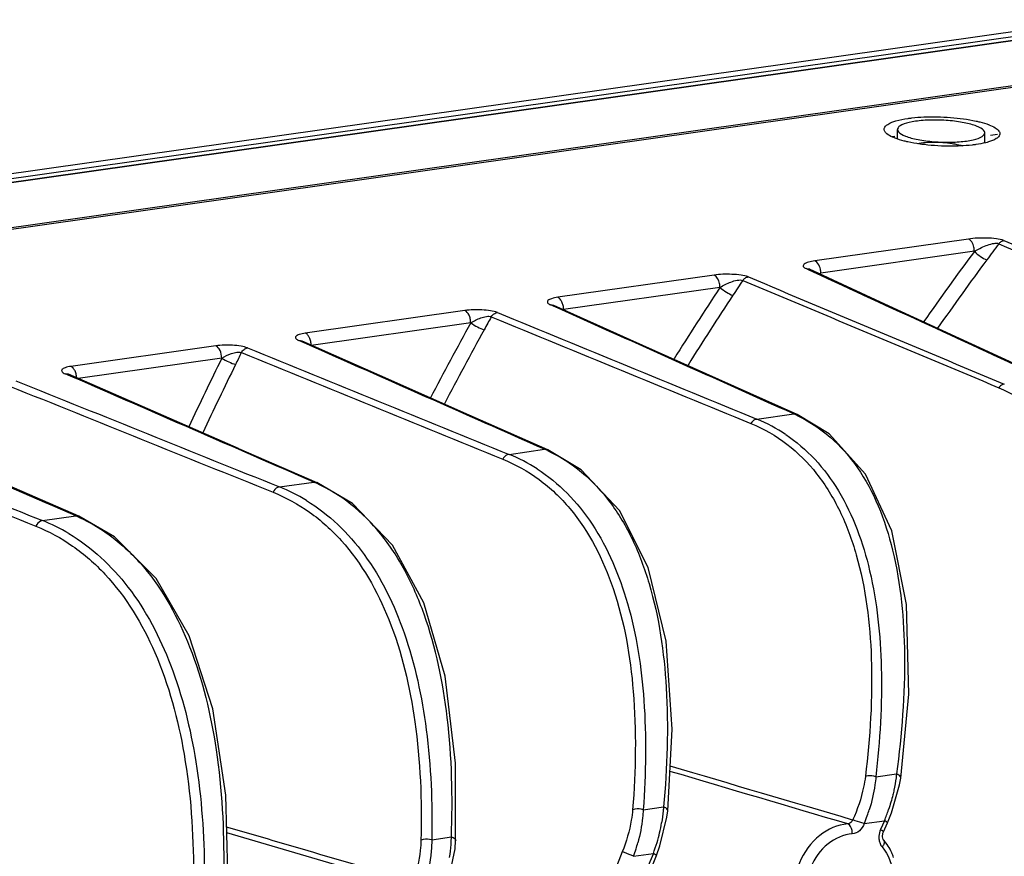
# Model space of a CAD drawing. Units: millimetres. Extents: x 26192 to 27571, y -17835 to -16913.
# Drawn here: x 26959 to 27005, y -17409 to -17371 of the extents above; entities that cross this region are included whole.
import ezdxf

# ---------------------------------------------------------------- set-up
doc = ezdxf.new("R2010")
doc.units = ezdxf.units.MM

msp = doc.modelspace()

# ---------------------------------------------------------------- linework, layer by layer
at = {"color": 7, "linetype": 'Continuous'}
for p, q in [((27007.962, -17371.254), (26757.045, -17406.853)), ((27008, -17371.251), (26757.083, -17406.85)), ((27011.093, -17371.215), (26759.158, -17406.958)), ((27011.131, -17371.217), (26759.196, -17406.96)), ((27010.433, -17371.134), (26936.134, -17381.675)), ((26764.193, -17408.378), (27017.223, -17372.48)), ((27016.628, -17372.496), (26764.432, -17408.276)), ((26999.407, -17376.484), (26999.53, -17376.466)), ((26999.655, -17376.59), (26999.654, -17376.16)), ((27003.655, -17376.766), (27003.655, -17376.312)), ((27003.915, -17376.421), (27004.237, -17376.375)), ((27002.904, -17381.176), (26995.874, -17382.174)), ((27003.176, -17381.739), (26996.146, -17382.736)), ((26995.617, -17382.598), (26995.473, -17382.532)), ((26995.62, -17382.553), (26995.475, -17382.533)), ((26995.813, -17382.689), (26995.617, -17382.598)), ((26995.635, -17382.56), (26995.618, -17382.552)), ((26995.627, -17382.557), (26995.62, -17382.553)), ((26999.082, -17384.152), (26995.627, -17382.557)), ((26996.115, -17382.782), (26996.146, -17382.736)), ((26991.253, -17382.829), (26984.092, -17383.845)), ((26991.526, -17383.39), (26984.364, -17384.408)), ((27003.056, -17385.985), (26999.082, -17384.152)), ((26979.838, -17384.449), (26972.529, -17385.486)), ((26983.904, -17384.252), (26983.77, -17384.192)), ((26983.916, -17384.213), (26983.772, -17384.193)), ((26984.112, -17384.346), (26983.904, -17384.252)), ((26983.919, -17384.215), (26983.916, -17384.213)), ((26987.415, -17385.784), (26983.92, -17384.215)), ((26980.11, -17385.012), (26972.801, -17386.048)), ((26972.39, -17385.85), (26972.243, -17385.829)), ((26972.375, -17385.887), (26972.243, -17385.829)), ((26972.39, -17385.85), (26972.369, -17385.84)), ((26972.589, -17385.981), (26972.375, -17385.887)), ((26975.941, -17387.421), (26972.39, -17385.85)), ((26991.476, -17387.604), (26987.415, -17385.784)), ((26968.436, -17386.066), (26961.793, -17387.009)), ((27006.524, -17387.582), (27003.056, -17385.985)), ((26968.708, -17386.629), (26962.131, -17387.562)), ((26961.672, -17387.405), (26961.539, -17387.347)), ((26961.684, -17387.367), (26961.54, -17387.347)), ((26961.88, -17387.495), (26961.672, -17387.405)), ((26961.688, -17387.369), (26961.676, -17387.364)), ((26965.318, -17388.951), (26961.684, -17387.367)), ((26980.046, -17389.236), (26975.941, -17387.421)), ((26995.054, -17389.207), (26991.476, -17387.604)), ((26969.468, -17390.759), (26965.318, -17388.951)), ((26983.643, -17390.825), (26980.046, -17389.236)), ((26993.219, -17389.424), (26994.905, -17389.185)), ((26995.053, -17389.207), (26994.905, -17389.185)), ((26969.468, -17390.759), (26973.063, -17392.325)), ((26981.867, -17391.035), (26983.496, -17390.804)), ((26983.642, -17390.825), (26983.496, -17390.804)), ((26962.167, -17393.87), (26958.496, -17392.285)), ((26971.354, -17392.526), (26972.919, -17392.304)), ((26972.919, -17392.304), (26973.063, -17392.324)), ((26960.498, -17394.066), (26962.024, -17393.85)), ((26962.167, -17393.87), (26962.024, -17393.85)), ((26998.666, -17405.796), (26999.611, -17405.662)), ((26999.381, -17407.453), (26999.754, -17406.159)), ((26999.754, -17406.159), (26999.805, -17405.856)), ((26999.805, -17405.857), (26999.805, -17405.856)), ((26988.01, -17407.307), (26988.941, -17407.175)), ((26989.099, -17407.652), (26989.136, -17407.354)), ((26989.136, -17407.354), (26989.136, -17407.354)), ((26999.192, -17407.907), (26999.381, -17407.453)), ((26988.777, -17408.953), (26989.099, -17407.652)), ((26998.135, -17407.938), (26999.06, -17407.807)), ((26998.97, -17408.01), (26998.878, -17408.216)), ((26999.06, -17407.807), (26998.97, -17408.01)), ((26999.009, -17408.317), (26999.192, -17407.907)), ((26998.987, -17408.377), (26999.01, -17408.316)), ((26978.324, -17408.682), (26979.223, -17408.554)), ((26979.392, -17409.089), (26979.42, -17408.71)), ((26979.42, -17408.71), (26979.42, -17408.711)), ((26988.612, -17409.396), (26988.777, -17408.953)), ((26979.122, -17410.4), (26979.392, -17409.089)), ((26987.565, -17409.438), (26988.474, -17409.309)), ((26987.896, -17411.18), (26988.612, -17409.396))]:
    msp.add_line(p, q, dxfattribs=at)
for points in [[(26999.805, -17405.857), (27000.173, -17402.01), (27000.074, -17397.914), (26999.394, -17394.536), (26998.19, -17391.943), (26996.53, -17390.102), (26995.054, -17389.207)], [(26989.136, -17407.354), (26989.333, -17403.622), (26989.06, -17399.581), (26988.238, -17396.216), (26986.923, -17393.605), (26985.175, -17391.737), (26983.643, -17390.825)], [(26979.42, -17408.711), (26979.418, -17405.179), (26978.947, -17401.195), (26977.969, -17397.835), (26976.533, -17395.192), (26974.697, -17393.287), (26973.063, -17392.325)], [(26968.99, -17410.18), (26968.887, -17406.636), (26968.298, -17402.688), (26967.218, -17399.35), (26965.698, -17396.716), (26963.794, -17394.809), (26962.167, -17393.87)], [(26999.023, -17408.689), (26999.007, -17408.666), (26998.971, -17408.542), (26998.987, -17408.377)]]:
    msp.add_lwpolyline(points, dxfattribs=at)
for centre, radius, start, end in [((27150.591, -17490.194), 182.323, 143.36144, 143.64738), ((27145.287, -17486.353), 176.464, 143.64173, 144.93301), ((27145.499, -17486.467), 176.013, 143.64198, 144.90131), ((26980.917, -17355.402), 31.29, 298.9967, 299.1228), ((27143.421, -17483.415), 181.179, 146.36938, 146.62685), ((27136.656, -17479.026), 173.807, 146.61643, 147.89746), ((27136.047, -17478.592), 172.368, 146.61732, 147.87998), ((27180.378, -17494.803), 228.389, 151.26743, 152.24519), ((27186.368, -17498.037), 234.503, 151.1082, 151.27374), ((27180.485, -17494.833), 227.804, 151.2693, 152.23807), ((27210.209, -17504.724), 268.136, 153.80886, 153.93818), ((27203.609, -17501.526), 261.495, 153.93536, 154.69835), ((27203.701, -17501.556), 260.897, 153.93538, 154.69649), ((26990.388, -17396.327), 7.46, 56.2323, 67.7053), ((26992.134, -17395.385), 6.791, 64.7455, 65.9216), ((26980.621, -17397.327), 7.129, 65.1095, 66.21), ((26978.911, -17398.307), 7.85, 57.2918, 67.8787), ((26968.253, -17400.227), 8.302, 58.5532, 68.0675), ((26969.928, -17399.185), 7.502, 65.4929, 66.5071), ((26957.311, -17402.028), 8.576, 59.183, 68.1854), ((26958.96, -17400.958), 7.74, 65.7147, 66.681), ((26990.322, -17404.793), 8.425, 338.0803, 340.697), ((26990.514, -17404.86), 8.221, 340.6968, 342.6558), ((26990.88, -17404.488), 8.828, 337.9164, 341.4256), ((26981.141, -17406.559), 7.83, 343.3401, 350.0439), ((26973.208, -17408.493), 6.016, 358.0344, 359.4234), ((26980.143, -17406.717), 7.905, 342.4782, 344.5848), ((26980.554, -17406.393), 8.44, 339.7902, 343.4027), ((27179.913, -17487.155), 208.011, 158.00108, 159.84516), ((27181.416, -17487.809), 208.3, 157.86051, 159.70064), ((26979.973, -17406.664), 8.082, 339.9262, 342.4796)]:
    msp.add_arc(centre, radius, start, end, dxfattribs=at)
for points, knots in [([(27000.14, -17375.652), (27000.196, -17375.644), (27000.436, -17375.613), (27000.677, -17375.595), (27000.861, -17375.587)], [0, 0, 0, 0, 0.234642, 1, 1, 1, 1]), ([(27000.861, -17375.587), (27001.27, -17375.569), (27002.074, -17375.585), (27002.874, -17375.689), (27003.258, -17375.774)], [0, 0, 0, 0, 0.509607, 1, 1, 1, 1]), ([(26999.133, -17376.322), (26999.103, -17376.293), (26999.052, -17376.231), (26999.033, -17376.062), (26999.252, -17375.873), (26999.628, -17375.744), (26999.952, -17375.679), (27000.14, -17375.652)], [0, 0, 0, 0, 0.08767, 0.158273, 0.328371, 0.60883, 1, 1, 1, 1]), ([(27003.258, -17375.774), (27003.314, -17375.787), (27003.513, -17375.834), (27003.71, -17375.893), (27003.848, -17375.946)], [0, 0, 0, 0, 0.278206, 1, 1, 1, 1]), ([(27003.847, -17375.946), (27003.947, -17375.985), (27004.111, -17376.062), (27004.304, -17376.2), (27004.37, -17376.389), (27004.298, -17376.484), (27004.258, -17376.521)], [0, 0, 0, 0, 0.372388, 0.633066, 0.810302, 1, 1, 1, 1]), ([(26999.543, -17376.557), (26999.503, -17376.542), (26999.371, -17376.487), (26999.242, -17376.417), (26999.165, -17376.352)], [0, 0, 0, 0, 0.293972, 1, 1, 1, 1]), ([(27000.132, -17376.729), (27000.077, -17376.717), (26999.877, -17376.669), (26999.68, -17376.611), (26999.543, -17376.557)], [0, 0, 0, 0, 0.278206, 1, 1, 1, 1]), ([(27000.89, -17376.855), (27000.823, -17376.847), (27000.569, -17376.814), (27000.317, -17376.77), (27000.132, -17376.729)], [0, 0, 0, 0, 0.262817, 1, 1, 1, 1]), ([(27000.561, -17376.798), (27000.809, -17376.751), (27001.346, -17376.72), (27001.879, -17376.76), (27002.158, -17376.802)], [0, 0, 0, 0, 0.472632, 1, 1, 1, 1]), ([(27002.529, -17376.916), (27002.396, -17376.922), (27001.85, -17376.935), (27001.301, -17376.904), (27000.89, -17376.855)], [0, 0, 0, 0, 0.242653, 1, 1, 1, 1]), ([(27002.158, -17376.802), (27002.201, -17376.809), (27002.366, -17376.837), (27002.529, -17376.872), (27002.647, -17376.905)], [0, 0, 0, 0, 0.263302, 1, 1, 1, 1]), ([(27003.25, -17376.851), (27003.194, -17376.859), (27002.955, -17376.89), (27002.714, -17376.908), (27002.529, -17376.916)], [0, 0, 0, 0, 0.234642, 1, 1, 1, 1]), ([(27003.824, -17376.731), (27003.782, -17376.743), (27003.593, -17376.795), (27003.4, -17376.83), (27003.25, -17376.851)], [0, 0, 0, 0, 0.224232, 1, 1, 1, 1]), ([(27004.258, -17376.521), (27004.234, -17376.542), (27004.103, -17376.638), (27003.948, -17376.694), (27003.824, -17376.731)], [0, 0, 0, 0, 0.197598, 1, 1, 1, 1]), ([(27004.533, -17381.248), (27004.422, -17381.202), (27004.155, -17381.153), (27003.61, -17381.121), (27003.18, -17381.136), (27002.904, -17381.176)], [0, 0, 0, 0, 0.218953, 0.490145, 1, 1, 1, 1]), ([(27003.176, -17381.739), (27003.174, -17381.677), (27003.163, -17381.527), (27003.084, -17381.321), (27002.968, -17381.199), (27002.904, -17381.176)], [0, 0, 0, 0, 0.285363, 0.686383, 1, 1, 1, 1]), ([(27003.176, -17381.739), (27003.261, -17381.693), (27003.435, -17381.598), (27003.712, -17381.473), (27003.961, -17381.391), (27004.157, -17381.365), (27004.255, -17381.369), (27004.291, -17381.389)], [0, 0, 0, 0, 0.243181, 0.498696, 0.76542, 0.896535, 1, 1, 1, 1]), ([(27004.292, -17381.39), (27004.317, -17381.347), (27004.4, -17381.291), (27004.488, -17381.252), (27004.533, -17381.248)], [0, 0, 0, 0, 0.521908, 1, 1, 1, 1]), ([(27003.176, -17381.739), (27003.261, -17381.829), (27003.443, -17381.973), (27003.647, -17382.092), (27003.751, -17382.121)], [0, 0, 0, 0, 0.533708, 1, 1, 1, 1]), ([(26995.874, -17382.174), (26995.773, -17382.189), (26995.635, -17382.214), (26995.472, -17382.272), (26995.393, -17382.315), (26995.338, -17382.366), (26995.338, -17382.471), (26995.422, -17382.508), (26995.473, -17382.532)], [0, 0, 0, 0, 0.380675, 0.527434, 0.641975, 0.724446, 0.790638, 1, 1, 1, 1]), ([(26995.899, -17382.187), (26995.895, -17382.184), (26995.887, -17382.18), (26995.878, -17382.176), (26995.874, -17382.174)], [0, 0, 0, 0, 0.513569, 1, 1, 1, 1]), ([(26996.124, -17382.551), (26996.116, -17382.51), (26996.074, -17382.373), (26995.989, -17382.238), (26995.899, -17382.187)], [0, 0, 0, 0, 0.289428, 1, 1, 1, 1]), ([(26992.825, -17382.911), (26992.72, -17382.867), (26992.465, -17382.816), (26991.94, -17382.779), (26991.522, -17382.787), (26991.253, -17382.829)], [0, 0, 0, 0, 0.215414, 0.485382, 1, 1, 1, 1]), ([(26991.525, -17383.39), (26991.525, -17383.328), (26991.505, -17383.121), (26991.394, -17382.885), (26991.253, -17382.829)], [0, 0, 0, 0, 0.291085, 1, 1, 1, 1]), ([(26991.525, -17383.392), (26991.605, -17383.348), (26991.767, -17383.257), (26992.027, -17383.14), (26992.261, -17383.065), (26992.444, -17383.045), (26992.533, -17383.053), (26992.566, -17383.071)], [0, 0, 0, 0, 0.244217, 0.50149, 0.769344, 0.898408, 1, 1, 1, 1]), ([(26992.566, -17383.071), (26992.6, -17383.03), (26992.671, -17382.952), (26992.773, -17382.918), (26992.821, -17382.909)], [0, 0, 0, 0, 0.520203, 1, 1, 1, 1]), ([(26991.525, -17383.392), (26991.616, -17383.475), (26991.806, -17383.609), (26992.013, -17383.721), (26992.117, -17383.75)], [0, 0, 0, 0, 0.531944, 1, 1, 1, 1]), ([(26984.092, -17383.845), (26983.998, -17383.859), (26983.868, -17383.883), (26983.721, -17383.941), (26983.652, -17383.983), (26983.611, -17384.038), (26983.628, -17384.103), (26983.688, -17384.152), (26983.74, -17384.179), (26983.77, -17384.192)], [0, 0, 0, 0, 0.378912, 0.519547, 0.625304, 0.700791, 0.769728, 0.865788, 1, 1, 1, 1]), ([(26984.284, -17384.052), (26984.276, -17384.035), (26984.242, -17383.972), (26984.196, -17383.914), (26984.155, -17383.882)], [0, 0, 0, 0, 0.274426, 1, 1, 1, 1]), ([(26981.33, -17384.541), (26981.231, -17384.501), (26980.993, -17384.449), (26980.494, -17384.404), (26980.095, -17384.41), (26979.838, -17384.449)], [0, 0, 0, 0, 0.213024, 0.480641, 1, 1, 1, 1]), ([(26980.11, -17385.012), (26980.104, -17384.95), (26980.099, -17384.826), (26980.03, -17384.621), (26979.923, -17384.489), (26979.838, -17384.449)], [0, 0, 0, 0, 0.286566, 0.563435, 1, 1, 1, 1]), ([(26981.053, -17384.735), (26981.067, -17384.708), (26981.138, -17384.617), (26981.246, -17384.556), (26981.328, -17384.54)], [0, 0, 0, 0, 0.268898, 1, 1, 1, 1]), ([(26980.109, -17385.011), (26980.209, -17385.083), (26980.41, -17385.2), (26980.621, -17385.299), (26980.726, -17385.329)], [0, 0, 0, 0, 0.529482, 1, 1, 1, 1]), ([(26980.11, -17385.011), (26980.258, -17384.929), (26980.491, -17384.801), (26980.808, -17384.715), (26980.987, -17384.7), (26981.052, -17384.735)], [0, 0, 0, 0, 0.508767, 0.778055, 1, 1, 1, 1]), ([(26972.529, -17385.486), (26972.437, -17385.498), (26972.311, -17385.523), (26972.171, -17385.581), (26972.106, -17385.623), (26972.074, -17385.68), (26972.099, -17385.742), (26972.16, -17385.788), (26972.213, -17385.815), (26972.243, -17385.829)], [0, 0, 0, 0, 0.378186, 0.515681, 0.616924, 0.689627, 0.761228, 0.862427, 1, 1, 1, 1]), ([(26972.721, -17385.693), (26972.714, -17385.678), (26972.684, -17385.623), (26972.646, -17385.572), (26972.614, -17385.539)], [0, 0, 0, 0, 0.272895, 1, 1, 1, 1]), ([(26969.89, -17386.163), (26969.793, -17386.124), (26969.563, -17386.072), (26969.077, -17386.025), (26968.688, -17386.029), (26968.436, -17386.066)], [0, 0, 0, 0, 0.21202, 0.478225, 1, 1, 1, 1]), ([(26968.708, -17386.629), (26968.698, -17386.508), (26968.674, -17386.289), (26968.522, -17386.107), (26968.436, -17386.066)], [0, 0, 0, 0, 0.561986, 1, 1, 1, 1]), ([(26968.708, -17386.629), (26968.85, -17386.551), (26969.071, -17386.43), (26969.375, -17386.353), (26969.542, -17386.345), (26969.604, -17386.378)], [0, 0, 0, 0, 0.51114, 0.779963, 1, 1, 1, 1]), ([(26969.604, -17386.378), (26969.631, -17386.32), (26969.715, -17386.221), (26969.833, -17386.177), (26969.89, -17386.163)], [0, 0, 0, 0, 0.523827, 1, 1, 1, 1]), ([(26968.708, -17386.629), (26968.812, -17386.694), (26969.018, -17386.8), (26969.232, -17386.892), (26969.338, -17386.921)], [0, 0, 0, 0, 0.528411, 1, 1, 1, 1]), ([(26961.793, -17387.009), (26961.704, -17387.021), (26961.582, -17387.045), (26961.449, -17387.103), (26961.388, -17387.145), (26961.363, -17387.204), (26961.394, -17387.261), (26961.456, -17387.307), (26961.508, -17387.333), (26961.539, -17387.347)], [0, 0, 0, 0, 0.377332, 0.511631, 0.608884, 0.679683, 0.754137, 0.859393, 1, 1, 1, 1]), ([(27004.549, -17387.817), (27004.524, -17387.82), (27004.423, -17387.846), (27004.338, -17387.918), (27004.291, -17387.982)], [0, 0, 0, 0, 0.23596, 1, 1, 1, 1]), ([(27004.291, -17387.982), (27004.876, -17388.227), (27005.979, -17388.883), (27007.278, -17390.332), (27008.185, -17392.128), (27008.958, -17394.996), (27009.099, -17399.148), (27008.662, -17402.53), (27008.342, -17404.316)], [0, 0, 0, 0, 0.105035, 0.20924, 0.318285, 0.435659, 0.699225, 1, 1, 1, 1]), ([(26993.219, -17389.424), (26993.192, -17389.428), (26993.079, -17389.459), (26992.988, -17389.546), (26992.942, -17389.622)], [0, 0, 0, 0, 0.234564, 1, 1, 1, 1]), ([(26995.032, -17389.243), (26995.586, -17389.504), (26996.638, -17390.191), (26997.903, -17391.634), (26998.849, -17393.414), (26999.748, -17396.268), (27000.123, -17400.432), (26999.854, -17403.855), (26999.611, -17405.662)], [0, 0, 0, 0, 0.101428, 0.204826, 0.314468, 0.43285, 0.698254, 1, 1, 1, 1]), ([(26992.942, -17389.622), (26993.529, -17389.863), (26994.65, -17390.505), (26996.034, -17391.897), (26997.091, -17393.641), (26998.12, -17396.452), (26998.618, -17400.582), (26998.406, -17403.984), (26998.187, -17405.776)], [0, 0, 0, 0, 0.104829, 0.210294, 0.320714, 0.438901, 0.70203, 1, 1, 1, 1]), ([(26994.535, -17390.125), (26995.019, -17390.449), (26995.927, -17391.23), (26997.42, -17393.25), (26998.593, -17396.513), (26999.043, -17400.979), (26998.856, -17404.142), (26998.666, -17405.796)], [0, 0, 0, 0, 0.103169, 0.209626, 0.44142, 0.705469, 1, 1, 1, 1]), ([(26983.621, -17390.86), (26984.178, -17391.119), (26985.244, -17391.794), (26986.56, -17393.206), (26987.591, -17394.957), (26988.635, -17397.778), (26989.224, -17401.925), (26989.109, -17405.362), (26988.941, -17407.175)], [0, 0, 0, 0, 0.101389, 0.20538, 0.315649, 0.4344, 0.69959, 1, 1, 1, 1]), ([(26981.867, -17391.035), (26981.838, -17391.039), (26981.719, -17391.073), (26981.625, -17391.17), (26981.58, -17391.253)], [0, 0, 0, 0, 0.233838, 1, 1, 1, 1]), ([(26981.58, -17391.253), (26982.168, -17391.492), (26983.298, -17392.126), (26985.246, -17393.987), (26986.916, -17397.324), (26987.728, -17402.084), (26987.67, -17405.505), (26987.525, -17407.304)], [0, 0, 0, 0, 0.104601, 0.210621, 0.439521, 0.702886, 1, 1, 1, 1]), ([(26983.153, -17391.702), (26983.648, -17392.02), (26984.583, -17392.785), (26986.166, -17394.766), (26987.509, -17397.992), (26988.182, -17402.459), (26988.134, -17405.642), (26988.01, -17407.307)], [0, 0, 0, 0, 0.103406, 0.210364, 0.442851, 0.706624, 1, 1, 1, 1]), ([(26971.354, -17392.526), (26971.324, -17392.53), (26971.197, -17392.568), (26971.099, -17392.677), (26971.056, -17392.768)], [0, 0, 0, 0, 0.233073, 1, 1, 1, 1]), ([(26979.223, -17408.554), (26979.294, -17406.731), (26979.213, -17403.279), (26978.374, -17399.157), (26977.171, -17396.376), (26976.051, -17394.658), (26974.681, -17393.279), (26973.601, -17392.614), (26973.04, -17392.358)], [0, 0, 0, 0, 0.299239, 0.564401, 0.683569, 0.79442, 0.898872, 1, 1, 1, 1]), ([(26971.056, -17392.768), (26971.646, -17393.006), (26972.786, -17393.631), (26974.797, -17395.452), (26976.641, -17398.722), (26977.74, -17403.457), (26977.878, -17406.892), (26977.83, -17408.701)], [0, 0, 0, 0, 0.104036, 0.210371, 0.440419, 0.703926, 1, 1, 1, 1]), ([(26972.584, -17393.145), (26973.614, -17393.774), (26975.497, -17395.607), (26977.278, -17399.321), (26978.23, -17403.79), (26978.359, -17407), (26978.324, -17408.682)], [0, 0, 0, 0, 0.209991, 0.443408, 0.707324, 1, 1, 1, 1]), ([(26960.498, -17394.066), (26960.467, -17394.071), (26960.335, -17394.111), (26960.236, -17394.228), (26960.194, -17394.324)], [0, 0, 0, 0, 0.232649, 1, 1, 1, 1]), ([(26962.143, -17393.903), (26962.707, -17394.157), (26963.796, -17394.816), (26965.722, -17396.69), (26967.509, -17399.986), (26968.633, -17404.745), (26968.815, -17408.207), (26968.793, -17410.034)], [0, 0, 0, 0, 0.101074, 0.205897, 0.436008, 0.701408, 1, 1, 1, 1]), ([(26960.194, -17394.324), (26960.786, -17394.561), (26961.932, -17395.182), (26963.98, -17396.983), (26965.922, -17400.216), (26967.177, -17404.936), (26967.413, -17408.377), (26967.412, -17410.189)], [0, 0, 0, 0, 0.103755, 0.210302, 0.441108, 0.704727, 1, 1, 1, 1]), ([(26961.705, -17394.663), (26962.75, -17395.286), (26964.68, -17397.096), (26966.585, -17400.782), (26967.682, -17405.248), (26967.902, -17408.47), (26967.91, -17410.159)], [0, 0, 0, 0, 0.210349, 0.444285, 0.708135, 1, 1, 1, 1]), ([(26998.187, -17405.776), (26998.167, -17405.941), (26998.05, -17406.628), (26997.82, -17407.294), (26997.601, -17407.777)], [0, 0, 0, 0, 0.238853, 1, 1, 1, 1]), ([(26998.666, -17405.796), (26998.548, -17405.752), (26998.38, -17405.732), (26998.221, -17405.764), (26998.187, -17405.776)], [0, 0, 0, 0, 0.775489, 1, 1, 1, 1]), ([(26998.666, -17405.796), (26998.656, -17405.92), (26998.597, -17406.432), (26998.478, -17406.937), (26998.362, -17407.311)], [0, 0, 0, 0, 0.241345, 1, 1, 1, 1]), ([(26999.611, -17405.662), (26999.605, -17405.723), (26999.577, -17405.972), (26999.534, -17406.219), (26999.494, -17406.404)], [0, 0, 0, 0, 0.244702, 1, 1, 1, 1]), ([(26999.805, -17405.856), (26999.807, -17405.839), (26999.786, -17405.74), (26999.684, -17405.69), (26999.611, -17405.662)], [0, 0, 0, 0, 0.183842, 1, 1, 1, 1]), ([(26999.494, -17406.404), (26999.478, -17406.479), (26999.409, -17406.781), (26999.323, -17407.079), (26999.248, -17407.3)], [0, 0, 0, 0, 0.246054, 1, 1, 1, 1]), ([(26987.525, -17407.304), (26987.512, -17407.462), (26987.428, -17408.123), (26987.236, -17408.767), (26987.047, -17409.236)], [0, 0, 0, 0, 0.239625, 1, 1, 1, 1]), ([(26988.01, -17407.307), (26987.89, -17407.268), (26987.719, -17407.254), (26987.559, -17407.291), (26987.525, -17407.304)], [0, 0, 0, 0, 0.775935, 1, 1, 1, 1]), ([(26988.01, -17407.307), (26988.005, -17407.431), (26987.966, -17407.94), (26987.866, -17408.445), (26987.763, -17408.818)], [0, 0, 0, 0, 0.241765, 1, 1, 1, 1]), ([(26988.941, -17407.175), (26988.937, -17407.236), (26988.918, -17407.483), (26988.885, -17407.729), (26988.853, -17407.913)], [0, 0, 0, 0, 0.244913, 1, 1, 1, 1]), ([(26989.136, -17407.354), (26989.138, -17407.337), (26989.113, -17407.243), (26989.012, -17407.2), (26988.941, -17407.175)], [0, 0, 0, 0, 0.181069, 1, 1, 1, 1]), ([(26997.375, -17407.956), (26996.914, -17407.986), (26995.953, -17408.421), (26995.054, -17409.711), (26994.759, -17411.285), (26995.06, -17412.337), (26995.336, -17412.752)], [0, 0, 0, 0, 0.228873, 0.486376, 0.752861, 1, 1, 1, 1]), ([(26997.601, -17407.777), (26997.591, -17407.802), (26997.543, -17407.888), (26997.446, -17407.952), (26997.375, -17407.956)], [0, 0, 0, 0, 0.274287, 1, 1, 1, 1]), ([(26997.584, -17408.413), (26997.586, -17408.361), (26997.577, -17408.195), (26997.49, -17407.991), (26997.375, -17407.956)], [0, 0, 0, 0, 0.298488, 1, 1, 1, 1]), ([(26998.135, -17407.938), (26998.09, -17408.064), (26997.949, -17408.288), (26997.702, -17408.405), (26997.584, -17408.413)], [0, 0, 0, 0, 0.530094, 1, 1, 1, 1]), ([(26998.135, -17407.938), (26997.994, -17407.899), (26997.819, -17407.836), (26997.64, -17407.785), (26997.601, -17407.777)], [0, 0, 0, 0, 0.789018, 1, 1, 1, 1]), ([(26999.169, -17407.876), (26999.163, -17407.871), (26999.128, -17407.846), (26999.091, -17407.824), (26999.06, -17407.807)], [0, 0, 0, 0, 0.190667, 1, 1, 1, 1]), ([(26999.192, -17407.907), (26999.195, -17407.9), (26999.182, -17407.887), (26999.173, -17407.879), (26999.169, -17407.876)], [0, 0, 0, 0, 0.608115, 1, 1, 1, 1]), ([(26997.584, -17408.413), (26997.187, -17408.439), (26996.358, -17408.813), (26995.584, -17409.925), (26995.329, -17411.281), (26995.589, -17412.188), (26995.827, -17412.546)], [0, 0, 0, 0, 0.228878, 0.486377, 0.752855, 1, 1, 1, 1]), ([(26998.97, -17408.273), (26998.964, -17408.269), (26998.934, -17408.248), (26998.903, -17408.23), (26998.878, -17408.216)], [0, 0, 0, 0, 0.208655, 1, 1, 1, 1]), ([(26998.987, -17408.285), (26998.984, -17408.283), (26998.979, -17408.279), (26998.973, -17408.275), (26998.97, -17408.273)], [0, 0, 0, 0, 0.474371, 1, 1, 1, 1]), ([(26999.01, -17408.316), (26999.013, -17408.309), (26998.999, -17408.296), (26998.99, -17408.288), (26998.987, -17408.285)], [0, 0, 0, 0, 0.607388, 1, 1, 1, 1]), ([(26977.83, -17408.701), (26977.826, -17408.856), (26977.779, -17409.501), (26977.627, -17410.137), (26977.466, -17410.601)], [0, 0, 0, 0, 0.240571, 1, 1, 1, 1]), ([(26978.324, -17408.682), (26978.199, -17408.648), (26978.025, -17408.643), (26977.864, -17408.686), (26977.83, -17408.701)], [0, 0, 0, 0, 0.776758, 1, 1, 1, 1]), ([(26978.324, -17408.682), (26978.325, -17408.854), (26978.296, -17409.57), (26978.15, -17410.279), (26977.987, -17410.797)], [0, 0, 0, 0, 0.241107, 1, 1, 1, 1]), ([(26979.144, -17409.496), (26979.175, -17409.297), (26979.205, -17409.032), (26979.218, -17408.765), (26979.22, -17408.7)], [0, 0, 0, 0, 0.75466, 1, 1, 1, 1]), ([(26979.223, -17408.554), (26979.251, -17408.562), (26979.328, -17408.588), (26979.423, -17408.654), (26979.421, -17408.71)], [0, 0, 0, 0, 0.340032, 1, 1, 1, 1]), ([(26999.04, -17408.855), (26999.035, -17408.868), (26999.013, -17408.924), (26998.98, -17408.975), (26998.951, -17409.011)], [0, 0, 0, 0, 0.229177, 1, 1, 1, 1]), ([(26999.478, -17409.494), (26999.452, -17409.419), (26999.337, -17409.132), (26999.172, -17408.864), (26999.023, -17408.689)], [0, 0, 0, 0, 0.256173, 1, 1, 1, 1]), ([(26999.023, -17408.689), (26999.031, -17408.699), (26999.061, -17408.749), (26999.053, -17408.812), (26999.04, -17408.855)], [0, 0, 0, 0, 0.219842, 1, 1, 1, 1]), ([(26987.565, -17409.438), (26987.433, -17409.374), (26987.261, -17409.304), (26987.084, -17409.246), (26987.047, -17409.236)], [0, 0, 0, 0, 0.789998, 1, 1, 1, 1]), ([(26988.612, -17409.396), (26988.613, -17409.392), (26988.599, -17409.378), (26988.558, -17409.351), (26988.51, -17409.326), (26988.474, -17409.309)], [0, 0, 0, 0, 0.082583, 0.280811, 1, 1, 1, 1]), ([(26998.951, -17409.011), (26999.256, -17409.37), (26999.608, -17410.368), (26999.337, -17411.873), (26998.539, -17412.906), (26997.681, -17413.311), (26997.231, -17413.345), (26997.02, -17413.318)], [0, 0, 0, 0, 0.245317, 0.514019, 0.77135, 0.889161, 1, 1, 1, 1])]:
    msp.add_open_spline(points, degree=3, knots=knots, dxfattribs=at)
for points in [[(27000.488, -17375.783), (27000.275, -17375.813), (26999.911, -17375.896), (26999.629, -17376.074), (26999.656, -17376.276), (26999.988, -17376.472), (27000.573, -17376.633), (27001.323, -17376.732), (27002.124, -17376.756), (27002.609, -17376.719), (27002.821, -17376.689)], [(27002.821, -17376.689), (27003.033, -17376.659), (27003.398, -17376.576), (27003.68, -17376.398), (27003.653, -17376.196), (27003.321, -17376), (27002.736, -17375.839), (27001.986, -17375.74), (27001.185, -17375.716), (27000.7, -17375.753), (27000.488, -17375.783)], [(26999.165, -17376.352), (26999.154, -17376.342), (26999.143, -17376.333), (26999.133, -17376.322)], [(27004.292, -17381.39), (27008.161, -17383.034), (27012.031, -17384.677), (27015.901, -17386.317)], [(27004.533, -17381.248), (27008.403, -17382.891), (27012.273, -17384.532), (27016.145, -17386.172)], [(27006.371, -17387.558), (27002.85, -17385.938), (26999.331, -17384.315), (26995.813, -17382.689)], [(26996.146, -17382.736), (26996.142, -17382.674), (26996.137, -17382.612), (26996.124, -17382.551)], [(26992.566, -17383.071), (26996.474, -17384.71), (27000.382, -17386.347), (27004.291, -17387.982)], [(26992.825, -17382.911), (26996.732, -17384.548), (27000.64, -17386.183), (27004.549, -17387.817)], [(26984.155, -17383.882), (26984.136, -17383.867), (26984.115, -17383.854), (26984.092, -17383.845)], [(26984.343, -17384.223), (26984.329, -17384.164), (26984.31, -17384.107), (26984.284, -17384.052)], [(26981.33, -17384.541), (26985.293, -17386.17), (26989.255, -17387.797), (26993.219, -17389.424)], [(26994.905, -17389.185), (26991.307, -17387.574), (26987.709, -17385.961), (26984.112, -17384.346)], [(26984.364, -17384.408), (26984.365, -17384.346), (26984.357, -17384.283), (26984.343, -17384.223)], [(26981.053, -17384.735), (26985.015, -17386.365), (26988.979, -17387.994), (26992.942, -17389.622)], [(26972.614, -17385.539), (26972.591, -17385.515), (26972.561, -17385.495), (26972.529, -17385.486)], [(26972.78, -17385.863), (26972.766, -17385.805), (26972.748, -17385.747), (26972.721, -17385.693)], [(26972.801, -17386.048), (26972.803, -17385.986), (26972.794, -17385.924), (26972.78, -17385.863)], [(26969.604, -17386.378), (26973.596, -17388.004), (26977.588, -17389.629), (26981.58, -17391.253)], [(26969.89, -17386.163), (26973.882, -17387.788), (26977.874, -17389.412), (26981.867, -17391.035)], [(26983.496, -17390.804), (26979.86, -17389.198), (26976.224, -17387.59), (26972.589, -17385.981)], [(26961.895, -17387.08), (26961.868, -17387.049), (26961.833, -17387.02), (26961.793, -17387.009)], [(26961.986, -17387.216), (26961.962, -17387.167), (26961.93, -17387.122), (26961.895, -17387.08)], [(26962.044, -17387.387), (26962.031, -17387.328), (26962.012, -17387.27), (26961.986, -17387.216)], [(26959.282, -17387.668), (26963.306, -17389.288), (26967.33, -17390.907), (26971.354, -17392.526)], [(26972.919, -17392.304), (26969.239, -17390.702), (26965.559, -17389.1), (26961.88, -17387.495)], [(26962.065, -17387.572), (26962.068, -17387.51), (26962.058, -17387.447), (26962.044, -17387.387)], [(26958.985, -17387.907), (26963.009, -17389.528), (26967.032, -17391.149), (26971.056, -17392.768)], [(26962.024, -17393.85), (26958.256, -17392.224), (26954.488, -17390.596), (26950.721, -17388.968)], [(26948.065, -17389.471), (26952.108, -17391.09), (26956.151, -17392.707), (26960.194, -17394.324)], [(26950.312, -17389.993), (26953.707, -17391.351), (26957.103, -17392.709), (26960.498, -17394.066)], [(26997.601, -17407.777), (26994.816, -17406.954), (26992.03, -17406.131), (26989.244, -17405.31)], [(26997.375, -17407.956), (26994.661, -17407.153), (26991.946, -17406.35), (26989.232, -17405.548)], [(26977.466, -17410.601), (26974.621, -17409.765), (26971.776, -17408.93), (26968.93, -17408.097)], [(26977.24, -17410.808), (26974.473, -17409.992), (26971.705, -17409.179), (26968.938, -17408.366)], [(26998.804, -17408.512), (26998.8, -17408.568), (26998.802, -17408.626), (26998.81, -17408.682)], [(26998.878, -17408.216), (26998.836, -17408.309), (26998.811, -17408.411), (26998.804, -17408.512)], [(26998.81, -17408.682), (26998.819, -17408.741), (26998.834, -17408.799), (26998.857, -17408.854)], [(26998.857, -17408.854), (26998.88, -17408.91), (26998.912, -17408.964), (26998.951, -17409.011)]]:
    msp.add_open_spline(points, degree=3, dxfattribs=at)

doc.saveas('drawing.dxf')
